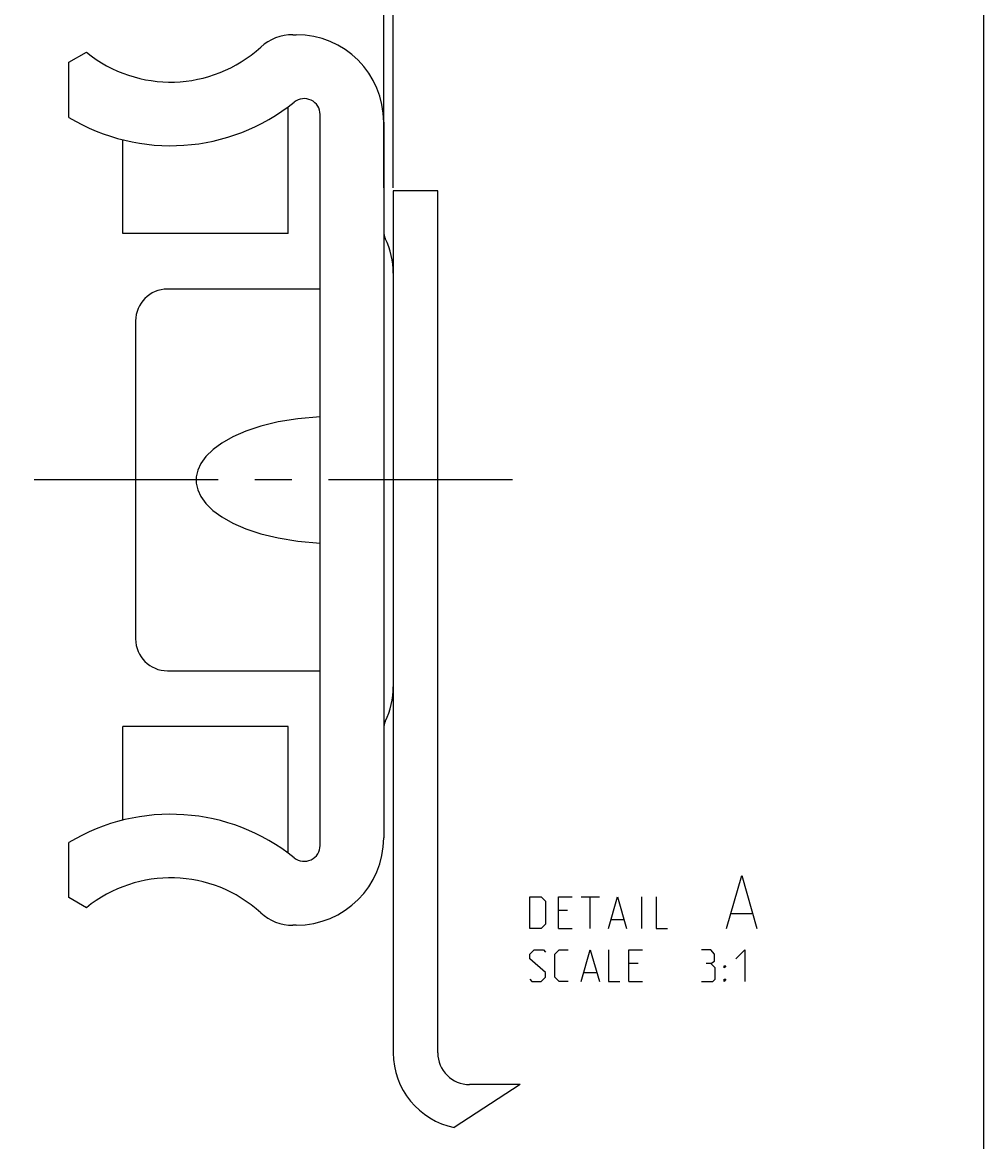
# Model space of a CAD drawing. Extents: x 0 to 1016, y 0 to 594.
# Drawn here: x 740 to 831, y 107 to 213 of the extents above; entities that cross this region are included whole.
import ezdxf

# ---------------------------------------------------------------- set-up
doc = ezdxf.new("R2010")
doc.units = 0
doc.header["$LTSCALE"] = 46.255
doc.header["$MEASUREMENT"] = 0
doc.linetypes.add('CENTER', pattern=[0.6, 0.375, -0.075, 0.075, -0.075])
doc.layers.get('0').update_dxf_attribs({"linetype": 'CONTINUOUS'})
doc.layers.add('DEFAULT_1', color=7, linetype='CENTER')
doc.dimstyles.get("Standard").update_dxf_attribs({"dimtxt": 0.18, "dimasz": 0.18, "dimexe": 0.18, "dimexo": 0.0625, "dimgap": 0.09, "dimtad": 0, "dimtih": 1, "dimtoh": 1, "dimdec": 4, "dimzin": 0, "dimdsep": 46, "dimtxsty": 'Standard', "dimcen": 0.09, "dimadec": 0, "dimazin": 0, "dimtfac": 1, "dimtdec": 4, "dimtofl": 0, "dimtmove": 0, "dimatfit": 3, "dimfxl": 1, "dimtolj": 1, "dimtzin": 0, "dimarcsym": 0})

# ---------------------------------------------------------------- blocks, each defined once
blk = doc.blocks.new('*D23')
at = {"color": 2, "linetype": 'Continuous'}
for p, q in [((774.42, 221.73), (772.42, 221.73)), ((772.42, 221.73), (774.87, 221.73)), ((774.42, 197.3), (774.42, 222.23)), ((791.86, 221.73), (774.87, 221.73)), ((775.32, 197.3), (775.32, 222.23)), ((775.32, 221.73), (791.86, 221.73))]:
    blk.add_line(p, q, dxfattribs=at)
for points in [[(770.92, 221.23), (774.42, 221.73), (770.92, 222.23)], [(778.82, 222.23), (775.32, 221.73), (778.82, 221.23)]]:
    blk.add_solid(points, dxfattribs=at)

msp = doc.modelspace()

# ---------------------------------------------------------------- linework, layer by layer
at = {"color": 4, "linetype": 'Continuous'}
msp.add_line((831, 584), (831, 10), dxfattribs=at)
at = {"color": 7, "linetype": 'Continuous'}
for p, q in [((765.84415, 211.73223), (766.16619, 211.73223)), ((744.71618, 209.12631), (746.3719, 210.08223)), ((744.71618, 203.93114), (744.71618, 209.12631)), ((765.4162, 192.98223), (765.4162, 204.93742)), ((768.41622, 135.2627), (768.41622, 204.20178)), ((774.4162, 203.48223), (774.4162, 135.98224)), ((749.81618, 192.98217), (749.81618, 201.8148)), ((775.31618, 197.00223), (775.31618, 115.70224)), ((779.5162, 197.00223), (775.31618, 197.00223)), ((779.5162, 115.70224), (779.5162, 197.00223)), ((765.4162, 192.98223), (749.81618, 192.98223)), ((768.41622, 187.73224), (754.0162, 187.73224)), ((751.01618, 184.73225), (751.01618, 154.73224)), ((754.0162, 151.73224), (768.41622, 151.73224)), ((749.81618, 137.64967), (749.81618, 146.48229)), ((765.4162, 146.48224), (749.81618, 146.48224)), ((765.4162, 134.52705), (765.4162, 146.48224)), ((744.71618, 130.33817), (744.71618, 135.53334)), ((746.3719, 129.38224), (744.71618, 130.33817)), ((766.16619, 127.73223), (765.84415, 127.73223)), ((787.29393, 112.70224), (782.5162, 112.70224))]:
    msp.add_line(p, q, dxfattribs=at)
at = {"color": 5, "linetype": 'Continuous'}
for p, q in [((793.04319, 130.41814), (794.75747, 130.41814)), ((793.9003, 127.41814), (793.9003, 130.41814)), ((798.75746, 127.41814), (798.75746, 130.41814)), ((791.75746, 129.13243), (790.90034, 129.13243)), ((807.23368, 128.84671), (809.1384, 128.84671)), ((795.90035, 128.27529), (797.04317, 128.27529)), ((790.90034, 127.41814), (792.18602, 127.41814)), ((798.40035, 124.13242), (797.54318, 124.13242)), ((793.32889, 123.27528), (794.47177, 123.27528)), ((797.54318, 122.41813), (798.82891, 122.41813))]:
    msp.add_line(p, q, dxfattribs=at)
at = {"color": 2, "linetype": 'Continuous'}
msp.add_line((787.29393, 112.70224), (781.07133, 108.65053), dxfattribs=at)
at = {"color": 7, "linetype": 'Continuous'}
msp.add_lwpolyline([(768.41622, 175.69571), (766.31413, 175.50933), (764.46012, 175.20191), (762.83232, 174.80191), (761.41401, 174.32885), (760.19275, 173.79673), (759.16044, 173.21649), (758.31303, 172.59806), (757.64989, 171.95284), (757.17138, 171.29727), (756.87233, 170.65415), (756.73307, 170.03595), (756.73297, 169.42932), (756.87208, 168.8111), (757.17097, 168.16793), (757.64932, 167.51226), (758.31236, 166.86695), (759.15973, 166.24839), (760.19203, 165.66808), (761.41334, 165.13588), (762.83181, 164.66272), (764.45971, 164.26265), (766.31392, 163.95518), (768.41622, 163.76877)], dxfattribs=at)
at = {"color": 5, "linetype": 'Continuous'}
for points in [[(806.75748, 127.41814), (808.18606, 132.41814), (809.61459, 127.41814)], [(788.18603, 127.41814), (788.18603, 130.41814), (789.25745, 130.41814), (789.68606, 129.98957), (789.68606, 127.84671), (789.25745, 127.41814), (788.18603, 127.41814)], [(790.90034, 127.41814), (790.90034, 130.41814), (792.18602, 130.41814)], [(795.61459, 127.41814), (796.47176, 130.41814), (797.32888, 127.41814)], [(800.11464, 130.41814), (800.11464, 127.41814), (801.18606, 127.41814)], [(788.18603, 122.63243), (788.40034, 122.41813), (789.25745, 122.41813), (789.68606, 122.84671), (789.68606, 123.27528), (788.18603, 124.56099), (788.18603, 124.98957), (788.61459, 125.41814), (789.47176, 125.41814), (789.68606, 125.20386)], [(791.82891, 122.41813), (790.97174, 122.41813), (790.54318, 122.84671), (790.54318, 124.98957), (790.97174, 125.41814), (791.82891, 125.41814)], [(793.04319, 122.41813), (793.9003, 125.41814), (794.75747, 122.41813)], [(795.61459, 125.41814), (795.61459, 122.41813), (796.68607, 122.41813)], [(797.54318, 122.41813), (797.54318, 125.41814), (798.82891, 125.41814)], [(805.25745, 124.13242), (805.61461, 124.34671), (805.61461, 124.98957), (805.25745, 125.41814), (804.40033, 125.41814)], [(807.6146, 124.56099), (808.47177, 125.41814), (808.47177, 122.41813)], [(804.40033, 122.41813), (805.47175, 122.41813), (805.68606, 122.63243), (805.68606, 123.70385), (805.25745, 124.13242), (804.82889, 124.13242)], [(806.54318, 123.70385), (806.54318, 123.91814), (806.68603, 123.91814), (806.54318, 123.70385)], [(806.54318, 122.41813), (806.54318, 122.63243), (806.68603, 122.63243), (806.54318, 122.41813)]]:
    msp.add_lwpolyline(points, dxfattribs=at)
at = {"color": 7, "linetype": 'Continuous'}
for centre, radius, start, end in [((765.84413, 207.23224), 4.5, 90, 132.388005), ((766.1662, 203.48224), 8.25, 0, 90), ((754.3162, 219.86224), 12.6, 230.9130903, 312.388005), ((754.3162, 219.86224), 18.6, 238.927049, 308.8192542), ((766.9162, 204.20178), 1.5, 0, 128.8192542), ((775.9162, 193.15525), 1.5, 180, 205.8419328), ((767.8162, 189.23224), 7.5, 0, 25.8419328), ((754.0162, 184.73224), 3, 90, 180), ((754.0162, 154.73224), 3, 180, 270), ((767.8162, 150.23224), 7.5, 334.1580672, 0), ((775.9162, 146.30923), 1.5, 154.1580672, 180), ((754.3162, 119.60224), 18.6, 51.1807458, 121.072951), ((766.9162, 135.2627), 1.5, 231.1807458, 0), ((766.1662, 135.98224), 8.25, 270, 0), ((754.3162, 119.60224), 12.6, 47.6119921, 129.0869097), ((765.84413, 132.23224), 4.5, 227.6120031, 270), ((782.5162, 115.70224), 7.2, 180, 258.420593), ((782.5162, 115.70224), 3, 180, 270)]:
    msp.add_arc(centre, radius, start, end, dxfattribs=at)
at = {"layer": 'DEFAULT_1', "color": 2, "linetype": 'CENTER'}
msp.add_line((786.5534, 169.73224), (740.33289, 169.73224), dxfattribs=at)

# ---------------------------------------------------------------- dimensions: what is measured, and where the dimension line sits
at = {"color": 2, "linetype": 'Continuous'}
dim = msp.add_linear_dim(base=(775.3162, 221.73224), p1=(774.4162, 197.29946), p2=(775.3162, 197.29946), dimstyle='Standard', dxfattribs=at)
dim.commit()
dim.dimension.update_dxf_attribs({"geometry": '*D23', "text_midpoint": (780.50039, 223.23224), "dimtype": 128})

doc.saveas('drawing.dxf')
